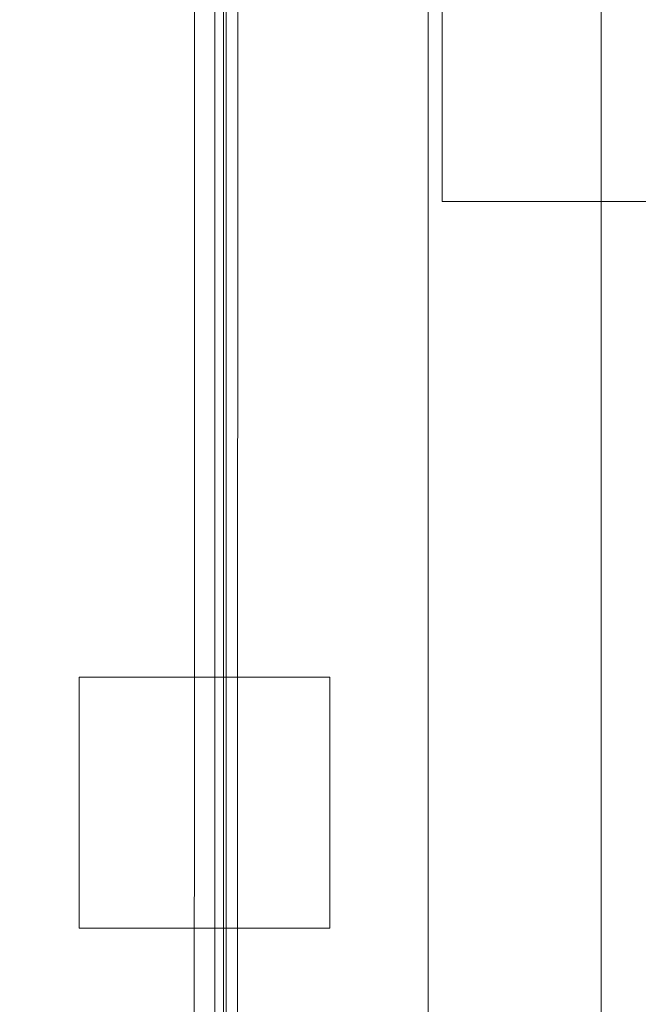
# Model space of a CAD drawing. Units: centimetres. Extents: x 102 to 485, y -517 to -225.
# Drawn here: x 183 to 197, y -403 to -381 of the extents above; entities that cross this region are included whole.
import ezdxf

# ---------------------------------------------------------------- set-up
doc = ezdxf.new("R2010")
doc.units = ezdxf.units.CM
doc.header["$LTSCALE"] = 0.508
for name, color, linetype, lineweight in [('_Zeichnung_Ansicht-SW (2D)', 7, 'Continuous', 18), ('_Zeichnung_Schnitt-SW (2D)', 7, 'Continuous', 18), ('Bemaßung', 7, 'Continuous', 18), ('Keine', 7, 'Continuous', 18), ('OG_Layout-Beschriftung', 7, 'Continuous', 18), ('Steg flach_oben', 7, 'Continuous', 18)]:
    doc.layers.add(name, color=color, linetype=linetype, lineweight=lineweight)

# ---------------------------------------------------------------- blocks, each defined once
blk = doc.blocks.new('Gruppe-145-1')
at = {"layer": 'Bemaßung', "lineweight": 5, "flags": 128}
blk.add_lwpolyline([(167.959, 113.886), (174.104, 111.634), (174.104, 15.737), (172.279, 13.936), (167.959, 15.486)], close=True, dxfattribs=at)
at = {"layer": 'Bemaßung', "linetype": 'Continuous', "lineweight": 5, "flags": 128}
blk.add_lwpolyline([(173.849, 112.231), (173.921, 112.235), (174.049, 112.188), (174.049, 15.808, -0.200649), (173.96, 15.595), (172.414, 14.069, -0.197177), (172.203, 13.983, -0.086287), (172.102, 14), (170.079, 14.725), (170.236, 14.882), (172.051, 14.231, 0.086287), (172.152, 14.213, 0.197177), (172.363, 14.3), (173.76, 15.678, 0.200649), (173.849, 15.892), (173.849, 112.231)], format="xyb", close=True, dxfattribs=at)
at = {"layer": 'Keine', "color": 7, "linetype": 'Continuous', "lineweight": 5, "transparency": 33554687, "flags": 128}
blk.add_lwpolyline([(169.89, 14.537), (169.89, 14.537), (172.378, 13.635), (174.358, 15.598), (174.383, 111.752), (176.839, 110.849), (176.953, 111.124), (173.921, 112.235), (173.383, 112.205), (173.357, 17.989)], close=True, dxfattribs=at)
blk = doc.blocks.new('Zeichnung_Schnitt-SW (2D)')
at = {"layer": 'Keine', "color": 7, "linetype": 'Continuous', "lineweight": 18, "transparency": 33554687, "flags": 128}
blk.add_lwpolyline([(178.785, 226.242), (182.785, 226.242), (182.785, -42.158), (178.785, -42.158)], close=True, dxfattribs=at)
at = {"layer": 'OG_Layout-Beschriftung', "color": 7}
blk.add_blockref('Gruppe-145-1', (0, 0), dxfattribs=at)
blk = doc.blocks.new('Gruppe-149-1')
at = {"layer": 'Steg flach_oben', "flags": 128}
for points in [[(179.108, 86.972), (184.908, 86.972), (184.908, 81.172), (179.108, 81.172)], [(170.708, 70.166), (176.508, 70.166), (176.508, 64.366), (170.708, 64.366)]]:
    blk.add_lwpolyline(points, close=True, dxfattribs=at)
blk = doc.blocks.new('Zeichnung_Ansicht-SW (2D)')
at = {"layer": 'Steg flach_oben'}
blk.add_blockref('Gruppe-149-1', (0, 0), dxfattribs=at)

msp = doc.modelspace()

# ---------------------------------------------------------------- block references
at = {"layer": '_Zeichnung_Ansicht-SW (2D)'}
msp.add_blockref('Zeichnung_Ansicht-SW (2D)', (13.221, -465.942), dxfattribs=at)
at = {"layer": '_Zeichnung_Schnitt-SW (2D)'}
msp.add_blockref('Zeichnung_Schnitt-SW (2D)', (13.221, -465.942), dxfattribs=at)

doc.saveas('drawing.dxf')
